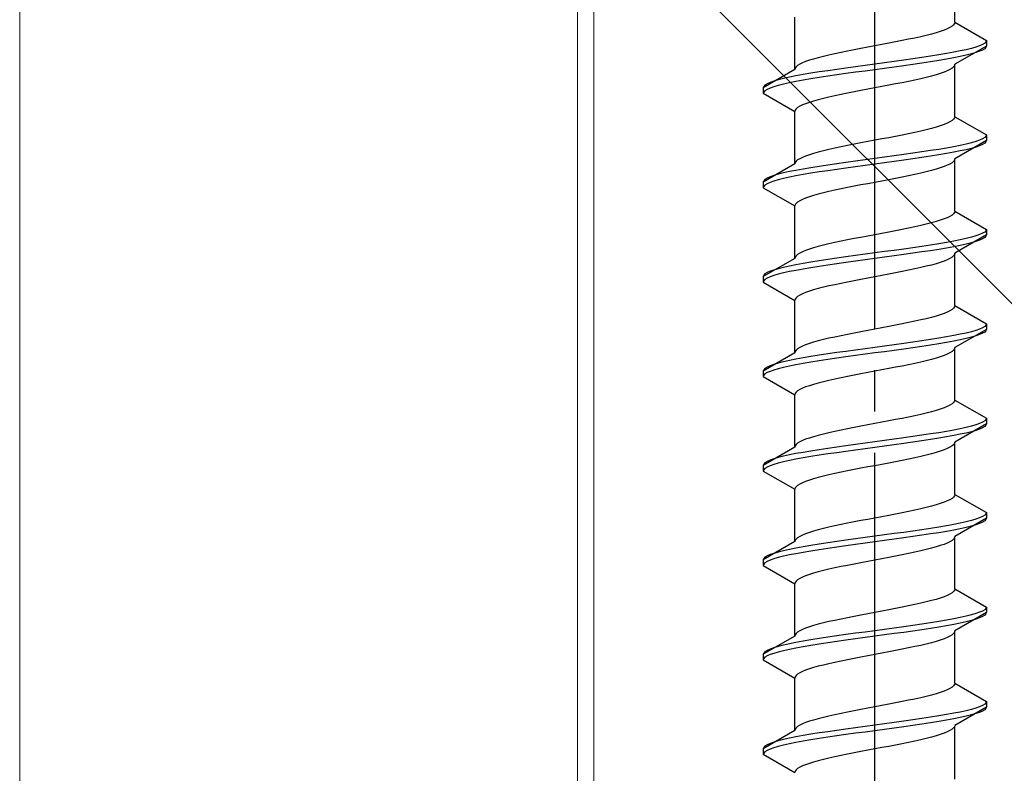
# Model space of a CAD drawing. Extents: x 0 to 1400, y 0 to 2100.
# Drawn here: x 126 to 150, y 376 to 394 of the extents above; entities that cross this region are included whole.
import ezdxf

# ---------------------------------------------------------------- set-up
doc = ezdxf.new("R2010")
doc.units = 0
doc.linetypes.add('YCENTER_1', pattern=[13, 10, -1, 1, -1])
doc.linetypes.add('YHIDDEN_1', pattern=[4, 3, -1])
for name, color, linetype, lineweight in [('YKK_12', 2, 'CONTINUOUS', 13), ('YKK_13', 4, 'CONTINUOUS', 30), ('YKK_D', 6, 'CONTINUOUS', 13), ('YSS_K', 3, 'CONTINUOUS', 13)]:
    doc.layers.add(name, color=color, linetype=linetype, lineweight=lineweight)

msp = doc.modelspace()

# ---------------------------------------------------------------- linework, layer by layer
at = {"layer": 'YKK_12'}
msp.add_line((139.85, 441.5), (139.85, 305.6), dxfattribs=at)
at = {"layer": 'YKK_13', "linetype": 'YCENTER_1'}
msp.add_line((147.05, 360.271), (147.05, 421.83), dxfattribs=at)
at = {"layer": 'YKK_13', "linetype": 'YHIDDEN_1'}
for p, q in [((148.985, 393.693), (148.985, 394.961)), ((145.115, 392.55), (145.115, 393.818)), ((148.726, 393.503), (148.635, 393.471)), ((148.804, 393.535), (148.726, 393.503)), ((148.868, 393.566), (148.804, 393.535)), ((148.919, 393.598), (148.868, 393.566)), ((148.956, 393.63), (148.919, 393.598)), ((148.978, 393.662), (148.956, 393.63)), ((148.985, 393.693), (148.978, 393.662)), ((148.985, 393.693), (149.75, 393.252)), ((147.868, 393.281), (147.712, 393.249)), ((148.017, 393.312), (147.868, 393.281)), ((148.16, 393.344), (148.017, 393.312)), ((148.294, 393.376), (148.16, 393.344)), ((148.418, 393.408), (148.294, 393.376)), ((148.532, 393.439), (148.418, 393.408)), ((148.635, 393.471), (148.532, 393.439)), ((146.549, 393.027), (146.388, 392.995)), ((146.714, 393.058), (146.549, 393.027)), ((146.881, 393.09), (146.714, 393.058)), ((147.05, 393.122), (146.881, 393.09)), ((147.219, 393.154), (147.05, 393.122)), ((147.386, 393.185), (147.219, 393.154)), ((147.551, 393.217), (147.386, 393.185)), ((147.712, 393.249), (147.551, 393.217)), ((149.75, 393.117), (148.985, 392.675)), ((149.262, 393.029), (149.118, 392.998)), ((149.388, 393.061), (149.262, 393.029)), ((149.497, 393.093), (149.388, 393.061)), ((149.587, 393.125), (149.497, 393.093)), ((149.658, 393.156), (149.587, 393.125)), ((149.709, 393.188), (149.658, 393.156)), ((149.709, 393.053), (149.658, 393.021)), ((149.74, 393.22), (149.709, 393.188)), ((149.74, 393.085), (149.709, 393.053)), ((149.75, 393.252), (149.74, 393.22)), ((149.75, 393.117), (149.74, 393.085)), ((149.75, 393.252), (149.75, 393.117)), ((145.568, 392.804), (145.465, 392.773)), ((145.682, 392.836), (145.568, 392.804)), ((145.806, 392.868), (145.682, 392.836)), ((145.94, 392.9), (145.806, 392.868)), ((146.082, 392.931), (145.94, 392.9)), ((146.232, 392.963), (146.082, 392.931)), ((146.388, 392.995), (146.232, 392.963)), ((147.973, 392.807), (147.749, 392.775)), ((148.191, 392.839), (147.973, 392.807)), ((148.4, 392.871), (148.191, 392.839)), ((148.599, 392.902), (148.4, 392.871)), ((148.786, 392.934), (148.599, 392.902)), ((148.786, 392.799), (148.599, 392.767)), ((148.959, 392.966), (148.786, 392.934)), ((148.959, 392.831), (148.786, 392.799)), ((149.118, 392.998), (148.959, 392.966)), ((149.118, 392.863), (148.959, 392.831)), ((149.262, 392.894), (149.118, 392.863)), ((149.388, 392.926), (149.262, 392.894)), ((149.497, 392.958), (149.388, 392.926)), ((149.587, 392.99), (149.497, 392.958)), ((149.658, 393.021), (149.587, 392.99)), ((145.115, 392.55), (144.35, 392.109)), ((145.122, 392.582), (145.115, 392.55)), ((145.144, 392.614), (145.122, 392.582)), ((145.181, 392.646), (145.144, 392.614)), ((145.232, 392.677), (145.181, 392.646)), ((145.296, 392.709), (145.232, 392.677)), ((145.374, 392.741), (145.296, 392.709)), ((145.465, 392.773), (145.374, 392.741)), ((146.127, 392.553), (145.909, 392.521)), ((146.351, 392.585), (146.127, 392.553)), ((146.581, 392.617), (146.351, 392.585)), ((146.815, 392.648), (146.581, 392.617)), ((147.05, 392.68), (146.815, 392.648)), ((147.285, 392.712), (147.05, 392.68)), ((147.285, 392.577), (147.05, 392.545)), ((147.519, 392.744), (147.285, 392.712)), ((147.519, 392.609), (147.285, 392.577)), ((147.749, 392.775), (147.519, 392.744)), ((147.749, 392.64), (147.519, 392.609)), ((147.973, 392.672), (147.749, 392.64)), ((148.191, 392.704), (147.973, 392.672)), ((148.4, 392.736), (148.191, 392.704)), ((148.599, 392.767), (148.4, 392.736)), ((148.868, 392.548), (148.804, 392.516)), ((148.919, 392.58), (148.868, 392.548)), ((148.956, 392.611), (148.919, 392.58)), ((148.978, 392.643), (148.956, 392.611)), ((148.985, 392.675), (148.978, 392.643)), ((148.985, 391.407), (148.985, 392.675)), ((144.838, 392.331), (144.712, 392.299)), ((144.982, 392.363), (144.838, 392.331)), ((145.141, 392.394), (144.982, 392.363)), ((145.314, 392.426), (145.141, 392.394)), ((145.501, 392.458), (145.314, 392.426)), ((145.501, 392.323), (145.314, 392.291)), ((145.7, 392.49), (145.501, 392.458)), ((145.7, 392.355), (145.501, 392.323)), ((145.909, 392.521), (145.7, 392.49)), ((145.909, 392.386), (145.7, 392.355)), ((146.127, 392.418), (145.909, 392.386)), ((146.351, 392.45), (146.127, 392.418)), ((146.581, 392.482), (146.351, 392.45)), ((146.815, 392.513), (146.581, 392.482)), ((147.05, 392.545), (146.815, 392.513)), ((148.16, 392.326), (148.017, 392.294)), ((148.294, 392.357), (148.16, 392.326)), ((148.418, 392.389), (148.294, 392.357)), ((148.532, 392.421), (148.418, 392.389)), ((148.635, 392.453), (148.532, 392.421)), ((148.726, 392.484), (148.635, 392.453)), ((148.804, 392.516), (148.726, 392.484)), ((144.36, 392.14), (144.35, 392.109)), ((144.35, 392.109), (144.35, 391.974)), ((144.391, 392.172), (144.36, 392.14)), ((144.442, 392.204), (144.391, 392.172)), ((144.513, 392.236), (144.442, 392.204)), ((144.513, 392.101), (144.442, 392.069)), ((144.603, 392.267), (144.513, 392.236)), ((144.603, 392.132), (144.513, 392.101)), ((144.712, 392.299), (144.603, 392.267)), ((144.712, 392.164), (144.603, 392.132)), ((144.838, 392.196), (144.712, 392.164)), ((144.982, 392.228), (144.838, 392.196)), ((145.141, 392.259), (144.982, 392.228)), ((145.314, 392.291), (145.141, 392.259)), ((146.881, 392.072), (146.714, 392.04)), ((147.05, 392.103), (146.881, 392.072)), ((147.219, 392.135), (147.05, 392.103)), ((147.386, 392.167), (147.219, 392.135)), ((147.551, 392.199), (147.386, 392.167)), ((147.712, 392.23), (147.551, 392.199)), ((147.868, 392.262), (147.712, 392.23)), ((148.017, 392.294), (147.868, 392.262)), ((144.36, 392.005), (144.35, 391.974)), ((144.35, 391.974), (145.115, 391.532)), ((144.391, 392.037), (144.36, 392.005)), ((144.442, 392.069), (144.391, 392.037)), ((145.806, 391.849), (145.682, 391.818)), ((145.94, 391.881), (145.806, 391.849)), ((146.082, 391.913), (145.94, 391.881)), ((146.232, 391.945), (146.082, 391.913)), ((146.388, 391.976), (146.232, 391.945)), ((146.549, 392.008), (146.388, 391.976)), ((146.714, 392.04), (146.549, 392.008)), ((145.144, 391.595), (145.122, 391.564)), ((145.181, 391.627), (145.144, 391.595)), ((145.232, 391.659), (145.181, 391.627)), ((145.296, 391.691), (145.232, 391.659)), ((145.374, 391.722), (145.296, 391.691)), ((145.465, 391.754), (145.374, 391.722)), ((145.568, 391.786), (145.465, 391.754)), ((145.682, 391.818), (145.568, 391.786)), ((145.122, 391.564), (145.115, 391.532)), ((145.115, 390.264), (145.115, 391.532)), ((148.978, 391.376), (148.956, 391.344)), ((148.985, 391.407), (148.978, 391.376)), ((148.985, 391.407), (149.75, 390.966)), ((148.418, 391.122), (148.294, 391.09)), ((148.532, 391.153), (148.418, 391.122)), ((148.635, 391.185), (148.532, 391.153)), ((148.726, 391.217), (148.635, 391.185)), ((148.804, 391.249), (148.726, 391.217)), ((148.868, 391.28), (148.804, 391.249)), ((148.919, 391.312), (148.868, 391.28)), ((148.956, 391.344), (148.919, 391.312)), ((147.386, 390.899), (147.219, 390.868)), ((147.551, 390.931), (147.386, 390.899)), ((147.712, 390.963), (147.551, 390.931)), ((147.868, 390.995), (147.712, 390.963)), ((148.017, 391.026), (147.868, 390.995)), ((148.16, 391.058), (148.017, 391.026)), ((148.294, 391.09), (148.16, 391.058)), ((149.709, 390.902), (149.658, 390.87)), ((149.74, 390.934), (149.709, 390.902)), ((149.75, 390.966), (149.74, 390.934)), ((149.75, 390.966), (149.75, 390.831)), ((146.082, 390.645), (145.94, 390.614)), ((146.232, 390.677), (146.082, 390.645)), ((146.388, 390.709), (146.232, 390.677)), ((146.549, 390.741), (146.388, 390.709)), ((146.714, 390.772), (146.549, 390.741)), ((146.881, 390.804), (146.714, 390.772)), ((147.05, 390.836), (146.881, 390.804)), ((147.219, 390.868), (147.05, 390.836)), ((148.786, 390.648), (148.599, 390.616)), ((148.959, 390.68), (148.786, 390.648)), ((149.118, 390.712), (148.959, 390.68)), ((149.75, 390.831), (148.985, 390.389)), ((149.262, 390.743), (149.118, 390.712)), ((149.388, 390.775), (149.262, 390.743)), ((149.388, 390.64), (149.262, 390.608)), ((149.497, 390.807), (149.388, 390.775)), ((149.497, 390.672), (149.388, 390.64)), ((149.587, 390.839), (149.497, 390.807)), ((149.587, 390.704), (149.497, 390.672)), ((149.658, 390.87), (149.587, 390.839)), ((149.658, 390.735), (149.587, 390.704)), ((149.709, 390.767), (149.658, 390.735)), ((149.74, 390.799), (149.709, 390.767)), ((149.75, 390.831), (149.74, 390.799)), ((145.296, 390.423), (145.232, 390.391)), ((145.374, 390.455), (145.296, 390.423)), ((145.465, 390.487), (145.374, 390.455)), ((145.568, 390.518), (145.465, 390.487)), ((145.682, 390.55), (145.568, 390.518)), ((145.806, 390.582), (145.682, 390.55)), ((145.94, 390.614), (145.806, 390.582)), ((147.285, 390.426), (147.05, 390.394)), ((147.519, 390.458), (147.285, 390.426)), ((147.749, 390.489), (147.519, 390.458)), ((147.973, 390.521), (147.749, 390.489)), ((148.191, 390.553), (147.973, 390.521)), ((148.191, 390.418), (147.973, 390.386)), ((148.4, 390.585), (148.191, 390.553)), ((148.4, 390.45), (148.191, 390.418)), ((148.599, 390.616), (148.4, 390.585)), ((148.599, 390.481), (148.4, 390.45)), ((148.786, 390.513), (148.599, 390.481)), ((148.959, 390.545), (148.786, 390.513)), ((149.118, 390.577), (148.959, 390.545)), ((149.262, 390.608), (149.118, 390.577)), ((145.115, 390.264), (144.35, 389.823)), ((145.122, 390.296), (145.115, 390.264)), ((145.144, 390.328), (145.122, 390.296)), ((145.181, 390.36), (145.144, 390.328)), ((145.232, 390.391), (145.181, 390.36)), ((145.501, 390.172), (145.314, 390.14)), ((145.7, 390.204), (145.501, 390.172)), ((145.909, 390.235), (145.7, 390.204)), ((146.127, 390.267), (145.909, 390.235)), ((146.351, 390.299), (146.127, 390.267)), ((146.351, 390.164), (146.127, 390.132)), ((146.581, 390.331), (146.351, 390.299)), ((146.581, 390.196), (146.351, 390.164)), ((146.815, 390.362), (146.581, 390.331)), ((146.815, 390.227), (146.581, 390.196)), ((147.05, 390.394), (146.815, 390.362)), ((147.05, 390.259), (146.815, 390.227)), ((147.285, 390.291), (147.05, 390.259)), ((147.519, 390.323), (147.285, 390.291)), ((147.749, 390.354), (147.519, 390.323)), ((147.973, 390.386), (147.749, 390.354)), ((148.635, 390.167), (148.532, 390.135)), ((148.726, 390.198), (148.635, 390.167)), ((148.804, 390.23), (148.726, 390.198)), ((148.868, 390.262), (148.804, 390.23)), ((148.919, 390.294), (148.868, 390.262)), ((148.956, 390.325), (148.919, 390.294)), ((148.978, 390.357), (148.956, 390.325)), ((148.985, 390.389), (148.978, 390.357)), ((148.985, 389.121), (148.985, 390.389)), ((144.513, 389.95), (144.442, 389.918)), ((144.603, 389.981), (144.513, 389.95)), ((144.712, 390.013), (144.603, 389.981)), ((144.838, 390.045), (144.712, 390.013)), ((144.982, 390.077), (144.838, 390.045)), ((144.982, 389.942), (144.838, 389.91)), ((145.141, 390.108), (144.982, 390.077)), ((145.141, 389.973), (144.982, 389.942)), ((145.314, 390.14), (145.141, 390.108)), ((145.314, 390.005), (145.141, 389.973)), ((145.501, 390.037), (145.314, 390.005)), ((145.7, 390.069), (145.501, 390.037)), ((145.909, 390.1), (145.7, 390.069)), ((146.127, 390.132), (145.909, 390.1)), ((147.712, 389.944), (147.551, 389.913)), ((147.868, 389.976), (147.712, 389.944)), ((148.017, 390.008), (147.868, 389.976)), ((148.16, 390.04), (148.017, 390.008)), ((148.294, 390.071), (148.16, 390.04)), ((148.418, 390.103), (148.294, 390.071)), ((148.532, 390.135), (148.418, 390.103)), ((144.36, 389.854), (144.35, 389.823)), ((144.35, 389.823), (144.35, 389.688)), ((144.36, 389.719), (144.35, 389.688)), ((144.35, 389.688), (145.115, 389.246)), ((144.391, 389.886), (144.36, 389.854)), ((144.391, 389.751), (144.36, 389.719)), ((144.442, 389.918), (144.391, 389.886)), ((144.442, 389.783), (144.391, 389.751)), ((144.513, 389.815), (144.442, 389.783)), ((144.603, 389.846), (144.513, 389.815)), ((144.712, 389.878), (144.603, 389.846)), ((144.838, 389.91), (144.712, 389.878)), ((146.388, 389.69), (146.232, 389.659)), ((146.549, 389.722), (146.388, 389.69)), ((146.714, 389.754), (146.549, 389.722)), ((146.881, 389.786), (146.714, 389.754)), ((147.05, 389.817), (146.881, 389.786)), ((147.219, 389.849), (147.05, 389.817)), ((147.386, 389.881), (147.219, 389.849)), ((147.551, 389.913), (147.386, 389.881)), ((145.465, 389.468), (145.374, 389.436)), ((145.568, 389.5), (145.465, 389.468)), ((145.682, 389.532), (145.568, 389.5)), ((145.806, 389.563), (145.682, 389.532)), ((145.94, 389.595), (145.806, 389.563)), ((146.082, 389.627), (145.94, 389.595)), ((146.232, 389.659), (146.082, 389.627)), ((145.122, 389.278), (145.115, 389.246)), ((145.115, 387.978), (145.115, 389.246)), ((145.144, 389.309), (145.122, 389.278)), ((145.181, 389.341), (145.144, 389.309)), ((145.232, 389.373), (145.181, 389.341)), ((145.296, 389.405), (145.232, 389.373)), ((145.374, 389.436), (145.296, 389.405)), ((148.868, 388.994), (148.804, 388.963)), ((148.919, 389.026), (148.868, 388.994)), ((148.956, 389.058), (148.919, 389.026)), ((148.978, 389.09), (148.956, 389.058)), ((148.985, 389.121), (148.978, 389.09)), ((148.985, 389.121), (149.75, 388.68)), ((148.017, 388.74), (147.868, 388.709)), ((148.16, 388.772), (148.017, 388.74)), ((148.294, 388.804), (148.16, 388.772)), ((148.418, 388.836), (148.294, 388.804)), ((148.532, 388.867), (148.418, 388.836)), ((148.635, 388.899), (148.532, 388.867)), ((148.726, 388.931), (148.635, 388.899)), ((148.804, 388.963), (148.726, 388.931)), ((146.881, 388.518), (146.714, 388.486)), ((147.05, 388.55), (146.881, 388.518)), ((147.219, 388.582), (147.05, 388.55)), ((147.386, 388.613), (147.219, 388.582)), ((147.551, 388.645), (147.386, 388.613)), ((147.712, 388.677), (147.551, 388.645)), ((147.868, 388.709), (147.712, 388.677)), ((149.75, 388.545), (148.985, 388.103)), ((149.497, 388.521), (149.388, 388.489)), ((149.587, 388.553), (149.497, 388.521)), ((149.658, 388.584), (149.587, 388.553)), ((149.709, 388.616), (149.658, 388.584)), ((149.74, 388.648), (149.709, 388.616)), ((149.74, 388.513), (149.709, 388.481)), ((149.75, 388.68), (149.74, 388.648)), ((149.75, 388.545), (149.74, 388.513)), ((149.75, 388.68), (149.75, 388.545)), ((145.682, 388.264), (145.568, 388.232)), ((145.806, 388.296), (145.682, 388.264)), ((145.94, 388.328), (145.806, 388.296)), ((146.082, 388.359), (145.94, 388.328)), ((146.232, 388.391), (146.082, 388.359)), ((146.388, 388.423), (146.232, 388.391)), ((146.549, 388.455), (146.388, 388.423)), ((146.714, 388.486), (146.549, 388.455)), ((148.191, 388.267), (147.973, 388.235)), ((148.4, 388.299), (148.191, 388.267)), ((148.599, 388.33), (148.4, 388.299)), ((148.786, 388.362), (148.599, 388.33)), ((148.959, 388.394), (148.786, 388.362)), ((148.959, 388.259), (148.786, 388.227)), ((149.118, 388.426), (148.959, 388.394)), ((149.118, 388.291), (148.959, 388.259)), ((149.262, 388.457), (149.118, 388.426)), ((149.262, 388.322), (149.118, 388.291)), ((149.388, 388.489), (149.262, 388.457)), ((149.388, 388.354), (149.262, 388.322)), ((149.497, 388.386), (149.388, 388.354)), ((149.587, 388.418), (149.497, 388.386)), ((149.658, 388.449), (149.587, 388.418)), ((149.709, 388.481), (149.658, 388.449)), ((145.144, 388.042), (145.122, 388.01)), ((145.181, 388.074), (145.144, 388.042)), ((145.232, 388.105), (145.181, 388.074)), ((145.296, 388.137), (145.232, 388.105)), ((145.374, 388.169), (145.296, 388.137)), ((145.465, 388.201), (145.374, 388.169)), ((145.568, 388.232), (145.465, 388.201)), ((146.581, 388.045), (146.351, 388.013)), ((146.815, 388.076), (146.581, 388.045)), ((147.05, 388.108), (146.815, 388.076)), ((147.285, 388.14), (147.05, 388.108)), ((147.519, 388.172), (147.285, 388.14)), ((147.519, 388.037), (147.285, 388.005)), ((147.749, 388.203), (147.519, 388.172)), ((147.749, 388.068), (147.519, 388.037)), ((147.973, 388.235), (147.749, 388.203)), ((147.973, 388.1), (147.749, 388.068)), ((148.191, 388.132), (147.973, 388.1)), ((148.4, 388.164), (148.191, 388.132)), ((148.599, 388.195), (148.4, 388.164)), ((148.786, 388.227), (148.599, 388.195)), ((148.956, 388.039), (148.919, 388.008)), ((148.978, 388.071), (148.956, 388.039)), ((148.985, 388.103), (148.978, 388.071)), ((148.985, 386.835), (148.985, 388.103)), ((145.115, 387.978), (144.35, 387.537)), ((144.982, 387.791), (144.838, 387.759)), ((145.141, 387.822), (144.982, 387.791)), ((145.122, 388.01), (145.115, 387.978)), ((145.314, 387.854), (145.141, 387.822)), ((145.501, 387.886), (145.314, 387.854)), ((145.7, 387.918), (145.501, 387.886)), ((145.7, 387.783), (145.501, 387.751)), ((145.909, 387.949), (145.7, 387.918)), ((145.909, 387.814), (145.7, 387.783)), ((146.127, 387.981), (145.909, 387.949)), ((146.127, 387.846), (145.909, 387.814)), ((146.351, 388.013), (146.127, 387.981)), ((146.351, 387.878), (146.127, 387.846)), ((146.581, 387.91), (146.351, 387.878)), ((146.815, 387.941), (146.581, 387.91)), ((147.05, 387.973), (146.815, 387.941)), ((147.285, 388.005), (147.05, 387.973)), ((148.294, 387.785), (148.16, 387.754)), ((148.418, 387.817), (148.294, 387.785)), ((148.532, 387.849), (148.418, 387.817)), ((148.635, 387.881), (148.532, 387.849)), ((148.726, 387.912), (148.635, 387.881)), ((148.804, 387.944), (148.726, 387.912)), ((148.868, 387.976), (148.804, 387.944)), ((148.919, 388.008), (148.868, 387.976)), ((144.36, 387.568), (144.35, 387.537)), ((144.391, 387.6), (144.36, 387.568)), ((144.442, 387.632), (144.391, 387.6)), ((144.513, 387.664), (144.442, 387.632)), ((144.603, 387.695), (144.513, 387.664)), ((144.603, 387.56), (144.513, 387.529)), ((144.712, 387.727), (144.603, 387.695)), ((144.712, 387.592), (144.603, 387.56)), ((144.838, 387.759), (144.712, 387.727)), ((144.838, 387.624), (144.712, 387.592)), ((144.982, 387.656), (144.838, 387.624)), ((145.141, 387.687), (144.982, 387.656)), ((145.314, 387.719), (145.141, 387.687)), ((145.501, 387.751), (145.314, 387.719)), ((147.219, 387.563), (147.05, 387.531)), ((147.386, 387.595), (147.219, 387.563)), ((147.551, 387.627), (147.386, 387.595)), ((147.712, 387.658), (147.551, 387.627)), ((147.868, 387.69), (147.712, 387.658)), ((148.017, 387.722), (147.868, 387.69)), ((148.16, 387.754), (148.017, 387.722)), ((144.35, 387.537), (144.35, 387.402)), ((144.36, 387.433), (144.35, 387.402)), ((144.35, 387.402), (145.115, 386.96)), ((144.391, 387.465), (144.36, 387.433)), ((144.442, 387.497), (144.391, 387.465)), ((144.513, 387.529), (144.442, 387.497)), ((145.94, 387.309), (145.806, 387.277)), ((146.082, 387.341), (145.94, 387.309)), ((146.232, 387.373), (146.082, 387.341)), ((146.388, 387.404), (146.232, 387.373)), ((146.549, 387.436), (146.388, 387.404)), ((146.714, 387.468), (146.549, 387.436)), ((146.881, 387.5), (146.714, 387.468)), ((147.05, 387.531), (146.881, 387.5)), ((145.232, 387.087), (145.181, 387.055)), ((145.296, 387.119), (145.232, 387.087)), ((145.374, 387.15), (145.296, 387.119)), ((145.465, 387.182), (145.374, 387.15)), ((145.568, 387.214), (145.465, 387.182)), ((145.682, 387.246), (145.568, 387.214)), ((145.806, 387.277), (145.682, 387.246)), ((145.122, 386.992), (145.115, 386.96)), ((145.115, 385.692), (145.115, 386.96)), ((145.144, 387.023), (145.122, 386.992)), ((145.181, 387.055), (145.144, 387.023)), ((148.985, 386.835), (148.978, 386.804)), ((148.985, 386.835), (149.75, 386.394)), ((148.635, 386.613), (148.532, 386.581)), ((148.726, 386.645), (148.635, 386.613)), ((148.804, 386.677), (148.726, 386.645)), ((148.868, 386.708), (148.804, 386.677)), ((148.919, 386.74), (148.868, 386.708)), ((148.956, 386.772), (148.919, 386.74)), ((148.978, 386.804), (148.956, 386.772)), ((147.551, 386.359), (147.386, 386.327)), ((147.712, 386.391), (147.551, 386.359)), ((147.868, 386.423), (147.712, 386.391)), ((148.017, 386.454), (147.868, 386.423)), ((148.16, 386.486), (148.017, 386.454)), ((148.294, 386.518), (148.16, 386.486)), ((148.418, 386.55), (148.294, 386.518)), ((148.532, 386.581), (148.418, 386.55)), ((149.74, 386.362), (149.709, 386.33)), ((149.75, 386.394), (149.74, 386.362)), ((149.75, 386.394), (149.75, 386.259)), ((146.388, 386.137), (146.232, 386.105)), ((146.549, 386.169), (146.388, 386.137)), ((146.714, 386.2), (146.549, 386.169)), ((146.881, 386.232), (146.714, 386.2)), ((147.05, 386.264), (146.881, 386.232)), ((147.219, 386.296), (147.05, 386.264)), ((147.386, 386.327), (147.219, 386.296)), ((149.118, 386.14), (148.959, 386.108)), ((149.75, 386.259), (148.985, 385.817)), ((149.262, 386.171), (149.118, 386.14)), ((149.388, 386.203), (149.262, 386.171)), ((149.497, 386.235), (149.388, 386.203)), ((149.587, 386.267), (149.497, 386.235)), ((149.587, 386.132), (149.497, 386.1)), ((149.658, 386.298), (149.587, 386.267)), ((149.658, 386.163), (149.587, 386.132)), ((149.709, 386.33), (149.658, 386.298)), ((149.709, 386.195), (149.658, 386.163)), ((149.74, 386.227), (149.709, 386.195)), ((149.75, 386.259), (149.74, 386.227)), ((145.374, 385.883), (145.296, 385.851)), ((145.465, 385.915), (145.374, 385.883)), ((145.568, 385.946), (145.465, 385.915)), ((145.682, 385.978), (145.568, 385.946)), ((145.806, 386.01), (145.682, 385.978)), ((145.94, 386.042), (145.806, 386.01)), ((146.082, 386.073), (145.94, 386.042)), ((146.232, 386.105), (146.082, 386.073)), ((147.519, 385.886), (147.285, 385.854)), ((147.749, 385.917), (147.519, 385.886)), ((147.973, 385.949), (147.749, 385.917)), ((148.191, 385.981), (147.973, 385.949)), ((148.4, 386.013), (148.191, 385.981)), ((148.4, 385.878), (148.191, 385.846)), ((148.599, 386.044), (148.4, 386.013)), ((148.599, 385.909), (148.4, 385.878)), ((148.786, 386.076), (148.599, 386.044)), ((148.786, 385.941), (148.599, 385.909)), ((148.959, 386.108), (148.786, 386.076)), ((148.959, 385.973), (148.786, 385.941)), ((149.118, 386.005), (148.959, 385.973)), ((149.262, 386.036), (149.118, 386.005)), ((149.388, 386.068), (149.262, 386.036)), ((149.497, 386.1), (149.388, 386.068)), ((145.115, 385.692), (144.35, 385.251)), ((145.122, 385.724), (145.115, 385.692)), ((145.144, 385.756), (145.122, 385.724)), ((145.181, 385.788), (145.144, 385.756)), ((145.232, 385.819), (145.181, 385.788)), ((145.296, 385.851), (145.232, 385.819)), ((145.909, 385.663), (145.7, 385.632)), ((146.127, 385.695), (145.909, 385.663)), ((146.351, 385.727), (146.127, 385.695)), ((146.581, 385.759), (146.351, 385.727)), ((146.815, 385.79), (146.581, 385.759)), ((146.815, 385.655), (146.581, 385.624)), ((147.05, 385.822), (146.815, 385.79)), ((147.05, 385.687), (146.815, 385.655)), ((147.285, 385.854), (147.05, 385.822)), ((147.285, 385.719), (147.05, 385.687)), ((147.519, 385.751), (147.285, 385.719)), ((147.749, 385.782), (147.519, 385.751)), ((147.973, 385.814), (147.749, 385.782)), ((148.191, 385.846), (147.973, 385.814)), ((148.804, 385.658), (148.726, 385.626)), ((148.868, 385.69), (148.804, 385.658)), ((148.919, 385.722), (148.868, 385.69)), ((148.956, 385.753), (148.919, 385.722)), ((148.978, 385.785), (148.956, 385.753)), ((148.985, 385.817), (148.978, 385.785)), ((148.985, 384.549), (148.985, 385.817)), ((144.603, 385.409), (144.513, 385.378)), ((144.712, 385.441), (144.603, 385.409)), ((144.838, 385.473), (144.712, 385.441)), ((144.982, 385.505), (144.838, 385.473)), ((145.141, 385.536), (144.982, 385.505)), ((145.141, 385.401), (144.982, 385.37)), ((145.314, 385.568), (145.141, 385.536)), ((145.314, 385.433), (145.141, 385.401)), ((145.501, 385.6), (145.314, 385.568)), ((145.501, 385.465), (145.314, 385.433)), ((145.7, 385.632), (145.501, 385.6)), ((145.7, 385.497), (145.501, 385.465)), ((145.909, 385.528), (145.7, 385.497)), ((146.127, 385.56), (145.909, 385.528)), ((146.351, 385.592), (146.127, 385.56)), ((146.581, 385.624), (146.351, 385.592)), ((147.868, 385.404), (147.712, 385.372)), ((148.017, 385.436), (147.868, 385.404)), ((148.16, 385.468), (148.017, 385.436)), ((148.294, 385.499), (148.16, 385.468)), ((148.418, 385.531), (148.294, 385.499)), ((148.532, 385.563), (148.418, 385.531)), ((148.635, 385.595), (148.532, 385.563)), ((148.726, 385.626), (148.635, 385.595)), ((144.36, 385.282), (144.35, 385.251)), ((144.35, 385.251), (144.35, 385.116)), ((144.391, 385.314), (144.36, 385.282)), ((144.391, 385.179), (144.36, 385.147)), ((144.442, 385.346), (144.391, 385.314)), ((144.442, 385.211), (144.391, 385.179)), ((144.513, 385.378), (144.442, 385.346)), ((144.513, 385.243), (144.442, 385.211)), ((144.603, 385.274), (144.513, 385.243)), ((144.712, 385.306), (144.603, 385.274)), ((144.838, 385.338), (144.712, 385.306)), ((144.982, 385.37), (144.838, 385.338)), ((146.714, 385.182), (146.549, 385.15)), ((146.881, 385.214), (146.714, 385.182)), ((147.05, 385.245), (146.881, 385.214)), ((147.219, 385.277), (147.05, 385.245)), ((147.386, 385.309), (147.219, 385.277)), ((147.551, 385.341), (147.386, 385.309)), ((147.712, 385.372), (147.551, 385.341)), ((144.36, 385.147), (144.35, 385.116)), ((144.35, 385.116), (145.115, 384.674)), ((145.568, 384.928), (145.465, 384.896)), ((145.682, 384.96), (145.568, 384.928)), ((145.806, 384.991), (145.682, 384.96)), ((145.94, 385.023), (145.806, 384.991)), ((146.082, 385.055), (145.94, 385.023)), ((146.232, 385.087), (146.082, 385.055)), ((146.388, 385.118), (146.232, 385.087)), ((146.549, 385.15), (146.388, 385.118)), ((145.122, 384.706), (145.115, 384.674)), ((145.144, 384.737), (145.122, 384.706)), ((145.181, 384.769), (145.144, 384.737)), ((145.232, 384.801), (145.181, 384.769)), ((145.296, 384.833), (145.232, 384.801)), ((145.374, 384.864), (145.296, 384.833)), ((145.465, 384.896), (145.374, 384.864)), ((145.115, 383.406), (145.115, 384.674)), ((148.919, 384.454), (148.868, 384.422)), ((148.956, 384.486), (148.919, 384.454)), ((148.978, 384.518), (148.956, 384.486)), ((148.985, 384.549), (148.978, 384.518)), ((148.985, 384.549), (149.75, 384.108)), ((148.294, 384.232), (148.16, 384.2)), ((148.418, 384.264), (148.294, 384.232)), ((148.532, 384.295), (148.418, 384.264)), ((148.635, 384.327), (148.532, 384.295)), ((148.726, 384.359), (148.635, 384.327)), ((148.804, 384.391), (148.726, 384.359)), ((148.868, 384.422), (148.804, 384.391)), ((147.05, 383.978), (146.881, 383.946)), ((147.219, 384.01), (147.05, 383.978)), ((147.386, 384.041), (147.219, 384.01)), ((147.551, 384.073), (147.386, 384.041)), ((147.712, 384.105), (147.551, 384.073)), ((147.868, 384.137), (147.712, 384.105)), ((148.017, 384.168), (147.868, 384.137)), ((148.16, 384.2), (148.017, 384.168)), ((149.75, 383.973), (148.985, 383.531)), ((149.587, 383.981), (149.497, 383.949)), ((149.658, 384.012), (149.587, 383.981)), ((149.709, 384.044), (149.658, 384.012)), ((149.74, 384.076), (149.709, 384.044)), ((149.75, 384.108), (149.74, 384.076)), ((149.75, 383.973), (149.74, 383.941)), ((149.75, 384.108), (149.75, 383.973)), ((145.94, 383.756), (145.806, 383.724)), ((146.082, 383.787), (145.94, 383.756)), ((146.232, 383.819), (146.082, 383.787)), ((146.388, 383.851), (146.232, 383.819)), ((146.549, 383.883), (146.388, 383.851)), ((146.714, 383.914), (146.549, 383.883)), ((146.881, 383.946), (146.714, 383.914)), ((148.599, 383.758), (148.4, 383.727)), ((148.786, 383.79), (148.599, 383.758)), ((148.959, 383.822), (148.786, 383.79)), ((149.118, 383.854), (148.959, 383.822)), ((149.262, 383.885), (149.118, 383.854)), ((149.262, 383.75), (149.118, 383.719)), ((149.388, 383.917), (149.262, 383.885)), ((149.388, 383.782), (149.262, 383.75)), ((149.497, 383.949), (149.388, 383.917)), ((149.497, 383.814), (149.388, 383.782)), ((149.587, 383.846), (149.497, 383.814)), ((149.658, 383.877), (149.587, 383.846)), ((149.709, 383.909), (149.658, 383.877)), ((149.74, 383.941), (149.709, 383.909)), ((145.181, 383.502), (145.144, 383.47)), ((145.232, 383.533), (145.181, 383.502)), ((145.296, 383.565), (145.232, 383.533)), ((145.374, 383.597), (145.296, 383.565)), ((145.465, 383.629), (145.374, 383.597)), ((145.568, 383.66), (145.465, 383.629)), ((145.682, 383.692), (145.568, 383.66)), ((145.806, 383.724), (145.682, 383.692)), ((146.815, 383.504), (146.581, 383.473)), ((147.05, 383.536), (146.815, 383.504)), ((147.285, 383.568), (147.05, 383.536)), ((147.519, 383.6), (147.285, 383.568)), ((147.749, 383.631), (147.519, 383.6)), ((147.749, 383.496), (147.519, 383.465)), ((147.973, 383.663), (147.749, 383.631)), ((147.973, 383.528), (147.749, 383.496)), ((148.191, 383.695), (147.973, 383.663)), ((148.191, 383.56), (147.973, 383.528)), ((148.4, 383.727), (148.191, 383.695)), ((148.4, 383.592), (148.191, 383.56)), ((148.599, 383.623), (148.4, 383.592)), ((148.786, 383.655), (148.599, 383.623)), ((148.959, 383.687), (148.786, 383.655)), ((148.978, 383.499), (148.956, 383.467)), ((149.118, 383.719), (148.959, 383.687)), ((148.985, 383.531), (148.978, 383.499)), ((148.985, 382.263), (148.985, 383.531)), ((145.115, 383.406), (144.35, 382.965)), ((145.122, 383.438), (145.115, 383.406)), ((145.144, 383.47), (145.122, 383.438)), ((145.314, 383.282), (145.141, 383.25)), ((145.501, 383.314), (145.314, 383.282)), ((145.7, 383.346), (145.501, 383.314)), ((145.909, 383.377), (145.7, 383.346)), ((146.127, 383.409), (145.909, 383.377)), ((146.127, 383.274), (145.909, 383.242)), ((146.351, 383.441), (146.127, 383.409)), ((146.351, 383.306), (146.127, 383.274)), ((146.581, 383.473), (146.351, 383.441)), ((146.581, 383.338), (146.351, 383.306)), ((146.815, 383.369), (146.581, 383.338)), ((147.05, 383.401), (146.815, 383.369)), ((147.285, 383.433), (147.05, 383.401)), ((147.519, 383.465), (147.285, 383.433)), ((148.532, 383.277), (148.418, 383.245)), ((148.635, 383.309), (148.532, 383.277)), ((148.726, 383.34), (148.635, 383.309)), ((148.804, 383.372), (148.726, 383.34)), ((148.868, 383.404), (148.804, 383.372)), ((148.919, 383.436), (148.868, 383.404)), ((148.956, 383.467), (148.919, 383.436)), ((144.391, 383.028), (144.36, 382.996)), ((144.442, 383.06), (144.391, 383.028)), ((144.513, 383.092), (144.442, 383.06)), ((144.603, 383.123), (144.513, 383.092)), ((144.712, 383.155), (144.603, 383.123)), ((144.712, 383.02), (144.603, 382.988)), ((144.838, 383.187), (144.712, 383.155)), ((144.838, 383.052), (144.712, 383.02)), ((144.982, 383.219), (144.838, 383.187)), ((144.982, 383.084), (144.838, 383.052)), ((145.141, 383.25), (144.982, 383.219)), ((145.141, 383.115), (144.982, 383.084)), ((145.314, 383.147), (145.141, 383.115)), ((145.501, 383.179), (145.314, 383.147)), ((145.7, 383.211), (145.501, 383.179)), ((145.909, 383.242), (145.7, 383.211)), ((147.386, 383.023), (147.219, 382.991)), ((147.551, 383.055), (147.386, 383.023)), ((147.712, 383.086), (147.551, 383.055)), ((147.868, 383.118), (147.712, 383.086)), ((148.017, 383.15), (147.868, 383.118)), ((148.16, 383.182), (148.017, 383.15)), ((148.294, 383.213), (148.16, 383.182)), ((148.418, 383.245), (148.294, 383.213)), ((144.36, 382.996), (144.35, 382.965)), ((144.35, 382.965), (144.35, 382.83)), ((144.36, 382.861), (144.35, 382.83)), ((144.35, 382.83), (145.115, 382.388)), ((144.391, 382.893), (144.36, 382.861)), ((144.442, 382.925), (144.391, 382.893)), ((144.513, 382.957), (144.442, 382.925)), ((144.603, 382.988), (144.513, 382.957)), ((146.232, 382.801), (146.082, 382.769)), ((146.388, 382.832), (146.232, 382.801)), ((146.549, 382.864), (146.388, 382.832)), ((146.714, 382.896), (146.549, 382.864)), ((146.881, 382.928), (146.714, 382.896)), ((147.05, 382.959), (146.881, 382.928)), ((147.219, 382.991), (147.05, 382.959)), ((145.296, 382.547), (145.232, 382.515)), ((145.374, 382.578), (145.296, 382.547)), ((145.465, 382.61), (145.374, 382.578)), ((145.568, 382.642), (145.465, 382.61)), ((145.682, 382.674), (145.568, 382.642)), ((145.806, 382.705), (145.682, 382.674)), ((145.94, 382.737), (145.806, 382.705)), ((146.082, 382.769), (145.94, 382.737)), ((145.122, 382.42), (145.115, 382.388)), ((145.115, 381.12), (145.115, 382.388)), ((145.144, 382.451), (145.122, 382.42)), ((145.181, 382.483), (145.144, 382.451)), ((145.232, 382.515), (145.181, 382.483)), ((148.726, 382.073), (148.635, 382.041)), ((148.804, 382.105), (148.726, 382.073)), ((148.868, 382.136), (148.804, 382.105)), ((148.919, 382.168), (148.868, 382.136)), ((148.956, 382.2), (148.919, 382.168)), ((148.978, 382.232), (148.956, 382.2)), ((148.985, 382.263), (148.978, 382.232)), ((148.985, 382.263), (149.75, 381.822)), ((147.868, 381.851), (147.712, 381.819)), ((148.017, 381.882), (147.868, 381.851)), ((148.16, 381.914), (148.017, 381.882)), ((148.294, 381.946), (148.16, 381.914)), ((148.418, 381.978), (148.294, 381.946)), ((148.532, 382.009), (148.418, 381.978)), ((148.635, 382.041), (148.532, 382.009)), ((149.75, 381.822), (149.74, 381.79)), ((149.75, 381.822), (149.75, 381.687)), ((146.549, 381.597), (146.388, 381.565)), ((146.714, 381.628), (146.549, 381.597)), ((146.881, 381.66), (146.714, 381.628)), ((147.05, 381.692), (146.881, 381.66)), ((147.219, 381.724), (147.05, 381.692)), ((147.386, 381.755), (147.219, 381.724)), ((147.551, 381.787), (147.386, 381.755)), ((147.712, 381.819), (147.551, 381.787)), ((149.75, 381.687), (148.985, 381.245)), ((149.262, 381.599), (149.118, 381.568)), ((149.388, 381.631), (149.262, 381.599)), ((149.497, 381.663), (149.388, 381.631)), ((149.587, 381.695), (149.497, 381.663)), ((149.658, 381.726), (149.587, 381.695)), ((149.658, 381.591), (149.587, 381.56)), ((149.709, 381.758), (149.658, 381.726)), ((149.709, 381.623), (149.658, 381.591)), ((149.74, 381.79), (149.709, 381.758)), ((149.74, 381.655), (149.709, 381.623)), ((149.75, 381.687), (149.74, 381.655)), ((145.568, 381.374), (145.465, 381.343)), ((145.682, 381.406), (145.568, 381.374)), ((145.806, 381.438), (145.682, 381.406)), ((145.94, 381.47), (145.806, 381.438)), ((146.082, 381.501), (145.94, 381.47)), ((146.232, 381.533), (146.082, 381.501)), ((146.388, 381.565), (146.232, 381.533)), ((147.749, 381.345), (147.519, 381.314)), ((147.973, 381.377), (147.749, 381.345)), ((148.191, 381.409), (147.973, 381.377)), ((148.4, 381.441), (148.191, 381.409)), ((148.599, 381.472), (148.4, 381.441)), ((148.786, 381.504), (148.599, 381.472)), ((148.786, 381.369), (148.599, 381.337)), ((148.959, 381.536), (148.786, 381.504)), ((148.959, 381.401), (148.786, 381.369)), ((149.118, 381.568), (148.959, 381.536)), ((149.118, 381.433), (148.959, 381.401)), ((149.262, 381.464), (149.118, 381.433)), ((149.388, 381.496), (149.262, 381.464)), ((149.497, 381.528), (149.388, 381.496)), ((149.587, 381.56), (149.497, 381.528)), ((145.115, 381.12), (144.35, 380.679)), ((145.122, 381.152), (145.115, 381.12)), ((145.144, 381.184), (145.122, 381.152)), ((145.181, 381.216), (145.144, 381.184)), ((145.232, 381.247), (145.181, 381.216)), ((145.296, 381.279), (145.232, 381.247)), ((145.374, 381.311), (145.296, 381.279)), ((145.465, 381.343), (145.374, 381.311)), ((146.127, 381.123), (145.909, 381.091)), ((146.351, 381.155), (146.127, 381.123)), ((146.581, 381.187), (146.351, 381.155)), ((146.815, 381.218), (146.581, 381.187)), ((147.05, 381.25), (146.815, 381.218)), ((147.05, 381.115), (146.815, 381.083)), ((147.285, 381.282), (147.05, 381.25)), ((147.285, 381.147), (147.05, 381.115)), ((147.519, 381.314), (147.285, 381.282)), ((147.519, 381.179), (147.285, 381.147)), ((147.749, 381.21), (147.519, 381.179)), ((147.973, 381.242), (147.749, 381.21)), ((148.191, 381.274), (147.973, 381.242)), ((148.4, 381.306), (148.191, 381.274)), ((148.599, 381.337), (148.4, 381.306)), ((148.868, 381.118), (148.804, 381.086)), ((148.919, 381.15), (148.868, 381.118)), ((148.956, 381.181), (148.919, 381.15)), ((148.978, 381.213), (148.956, 381.181)), ((148.985, 381.245), (148.978, 381.213)), ((148.985, 379.977), (148.985, 381.245)), ((144.712, 380.869), (144.603, 380.837)), ((144.838, 380.901), (144.712, 380.869)), ((144.982, 380.933), (144.838, 380.901)), ((145.141, 380.964), (144.982, 380.933)), ((145.314, 380.996), (145.141, 380.964)), ((145.501, 381.028), (145.314, 380.996)), ((145.501, 380.893), (145.314, 380.861)), ((145.7, 381.06), (145.501, 381.028)), ((145.7, 380.925), (145.501, 380.893)), ((145.909, 381.091), (145.7, 381.06)), ((145.909, 380.956), (145.7, 380.925)), ((146.127, 380.988), (145.909, 380.956)), ((146.351, 381.02), (146.127, 380.988)), ((146.581, 381.052), (146.351, 381.02)), ((146.815, 381.083), (146.581, 381.052)), ((148.16, 380.896), (148.017, 380.864)), ((148.294, 380.927), (148.16, 380.896)), ((148.418, 380.959), (148.294, 380.927)), ((148.532, 380.991), (148.418, 380.959)), ((148.635, 381.023), (148.532, 380.991)), ((148.726, 381.054), (148.635, 381.023)), ((148.804, 381.086), (148.726, 381.054)), ((144.36, 380.71), (144.35, 380.679)), ((144.35, 380.679), (144.35, 380.544)), ((144.391, 380.742), (144.36, 380.71)), ((144.442, 380.774), (144.391, 380.742)), ((144.442, 380.639), (144.391, 380.607)), ((144.513, 380.806), (144.442, 380.774)), ((144.513, 380.671), (144.442, 380.639)), ((144.603, 380.837), (144.513, 380.806)), ((144.603, 380.702), (144.513, 380.671)), ((144.712, 380.734), (144.603, 380.702)), ((144.838, 380.766), (144.712, 380.734)), ((144.982, 380.798), (144.838, 380.766)), ((145.141, 380.829), (144.982, 380.798)), ((145.314, 380.861), (145.141, 380.829)), ((146.881, 380.642), (146.714, 380.61)), ((147.05, 380.673), (146.881, 380.642)), ((147.219, 380.705), (147.05, 380.673)), ((147.386, 380.737), (147.219, 380.705)), ((147.551, 380.769), (147.386, 380.737)), ((147.712, 380.8), (147.551, 380.769)), ((147.868, 380.832), (147.712, 380.8)), ((148.017, 380.864), (147.868, 380.832)), ((144.36, 380.575), (144.35, 380.544)), ((144.35, 380.544), (145.115, 380.102)), ((144.391, 380.607), (144.36, 380.575)), ((145.806, 380.419), (145.682, 380.388)), ((145.94, 380.451), (145.806, 380.419)), ((146.082, 380.483), (145.94, 380.451)), ((146.232, 380.515), (146.082, 380.483)), ((146.388, 380.546), (146.232, 380.515)), ((146.549, 380.578), (146.388, 380.546)), ((146.714, 380.61), (146.549, 380.578)), ((145.144, 380.165), (145.122, 380.134)), ((145.181, 380.197), (145.144, 380.165)), ((145.232, 380.229), (145.181, 380.197)), ((145.296, 380.261), (145.232, 380.229)), ((145.374, 380.292), (145.296, 380.261)), ((145.465, 380.324), (145.374, 380.292)), ((145.568, 380.356), (145.465, 380.324)), ((145.682, 380.388), (145.568, 380.356)), ((145.122, 380.134), (145.115, 380.102)), ((145.115, 378.834), (145.115, 380.102)), ((148.978, 379.946), (148.956, 379.914)), ((148.985, 379.977), (148.978, 379.946)), ((148.985, 379.977), (149.75, 379.536)), ((148.418, 379.692), (148.294, 379.66)), ((148.532, 379.723), (148.418, 379.692)), ((148.635, 379.755), (148.532, 379.723)), ((148.726, 379.787), (148.635, 379.755)), ((148.804, 379.819), (148.726, 379.787)), ((148.868, 379.85), (148.804, 379.819)), ((148.919, 379.882), (148.868, 379.85)), ((148.956, 379.914), (148.919, 379.882)), ((147.386, 379.469), (147.219, 379.438)), ((147.551, 379.501), (147.386, 379.469)), ((147.712, 379.533), (147.551, 379.501)), ((147.868, 379.565), (147.712, 379.533)), ((148.017, 379.596), (147.868, 379.565)), ((148.16, 379.628), (148.017, 379.596)), ((148.294, 379.66), (148.16, 379.628)), ((149.658, 379.44), (149.587, 379.409)), ((149.709, 379.472), (149.658, 379.44)), ((149.74, 379.504), (149.709, 379.472)), ((149.75, 379.536), (149.74, 379.504)), ((149.75, 379.536), (149.75, 379.401)), ((146.082, 379.215), (145.94, 379.184)), ((146.232, 379.247), (146.082, 379.215)), ((146.388, 379.279), (146.232, 379.247)), ((146.549, 379.311), (146.388, 379.279)), ((146.714, 379.342), (146.549, 379.311)), ((146.881, 379.374), (146.714, 379.342)), ((147.05, 379.406), (146.881, 379.374)), ((147.219, 379.438), (147.05, 379.406)), ((148.786, 379.218), (148.599, 379.186)), ((148.959, 379.25), (148.786, 379.218)), ((149.118, 379.282), (148.959, 379.25)), ((149.75, 379.401), (148.985, 378.959)), ((149.262, 379.313), (149.118, 379.282)), ((149.388, 379.345), (149.262, 379.313)), ((149.388, 379.21), (149.262, 379.178)), ((149.497, 379.377), (149.388, 379.345)), ((149.497, 379.242), (149.388, 379.21)), ((149.587, 379.409), (149.497, 379.377)), ((149.587, 379.274), (149.497, 379.242)), ((149.658, 379.305), (149.587, 379.274)), ((149.709, 379.337), (149.658, 379.305)), ((149.74, 379.369), (149.709, 379.337)), ((149.75, 379.401), (149.74, 379.369)), ((145.232, 378.961), (145.181, 378.93)), ((145.296, 378.993), (145.232, 378.961)), ((145.374, 379.025), (145.296, 378.993)), ((145.465, 379.057), (145.374, 379.025)), ((145.568, 379.088), (145.465, 379.057)), ((145.682, 379.12), (145.568, 379.088)), ((145.806, 379.152), (145.682, 379.12)), ((145.94, 379.184), (145.806, 379.152)), ((147.05, 378.964), (146.815, 378.932)), ((147.285, 378.996), (147.05, 378.964)), ((147.519, 379.028), (147.285, 378.996)), ((147.749, 379.059), (147.519, 379.028)), ((147.973, 379.091), (147.749, 379.059)), ((148.191, 379.123), (147.973, 379.091)), ((148.191, 378.988), (147.973, 378.956)), ((148.4, 379.155), (148.191, 379.123)), ((148.4, 379.02), (148.191, 378.988)), ((148.599, 379.186), (148.4, 379.155)), ((148.599, 379.051), (148.4, 379.02)), ((148.786, 379.083), (148.599, 379.051)), ((148.959, 379.115), (148.786, 379.083)), ((149.118, 379.147), (148.959, 379.115)), ((149.262, 379.178), (149.118, 379.147)), ((145.115, 378.834), (144.35, 378.393)), ((145.122, 378.866), (145.115, 378.834)), ((145.144, 378.898), (145.122, 378.866)), ((145.181, 378.93), (145.144, 378.898)), ((145.501, 378.742), (145.314, 378.71)), ((145.7, 378.774), (145.501, 378.742)), ((145.909, 378.805), (145.7, 378.774)), ((146.127, 378.837), (145.909, 378.805)), ((146.351, 378.869), (146.127, 378.837)), ((146.351, 378.734), (146.127, 378.702)), ((146.581, 378.901), (146.351, 378.869)), ((146.581, 378.766), (146.351, 378.734)), ((146.815, 378.932), (146.581, 378.901)), ((146.815, 378.797), (146.581, 378.766)), ((147.05, 378.829), (146.815, 378.797)), ((147.285, 378.861), (147.05, 378.829)), ((147.519, 378.893), (147.285, 378.861)), ((147.749, 378.924), (147.519, 378.893)), ((147.973, 378.956), (147.749, 378.924)), ((148.635, 378.737), (148.532, 378.705)), ((148.726, 378.768), (148.635, 378.737)), ((148.804, 378.8), (148.726, 378.768)), ((148.868, 378.832), (148.804, 378.8)), ((148.919, 378.864), (148.868, 378.832)), ((148.956, 378.895), (148.919, 378.864)), ((148.978, 378.927), (148.956, 378.895)), ((148.985, 378.959), (148.978, 378.927)), ((148.985, 377.691), (148.985, 378.959)), ((144.442, 378.488), (144.391, 378.456)), ((144.513, 378.52), (144.442, 378.488)), ((144.603, 378.551), (144.513, 378.52)), ((144.712, 378.583), (144.603, 378.551)), ((144.838, 378.615), (144.712, 378.583)), ((144.982, 378.647), (144.838, 378.615)), ((144.982, 378.512), (144.838, 378.48)), ((145.141, 378.678), (144.982, 378.647)), ((145.141, 378.543), (144.982, 378.512)), ((145.314, 378.71), (145.141, 378.678)), ((145.314, 378.575), (145.141, 378.543)), ((145.501, 378.607), (145.314, 378.575)), ((145.7, 378.639), (145.501, 378.607)), ((145.909, 378.67), (145.7, 378.639)), ((146.127, 378.702), (145.909, 378.67)), ((147.712, 378.514), (147.551, 378.483)), ((147.868, 378.546), (147.712, 378.514)), ((148.017, 378.578), (147.868, 378.546)), ((148.16, 378.61), (148.017, 378.578)), ((148.294, 378.641), (148.16, 378.61)), ((148.418, 378.673), (148.294, 378.641)), ((148.532, 378.705), (148.418, 378.673)), ((144.36, 378.424), (144.35, 378.393)), ((144.35, 378.393), (144.35, 378.258)), ((144.36, 378.289), (144.35, 378.258)), ((144.35, 378.258), (145.115, 377.816)), ((144.391, 378.456), (144.36, 378.424)), ((144.391, 378.321), (144.36, 378.289)), ((144.442, 378.353), (144.391, 378.321)), ((144.513, 378.385), (144.442, 378.353)), ((144.603, 378.416), (144.513, 378.385)), ((144.712, 378.448), (144.603, 378.416)), ((144.838, 378.48), (144.712, 378.448)), ((146.388, 378.26), (146.232, 378.229)), ((146.549, 378.292), (146.388, 378.26)), ((146.714, 378.324), (146.549, 378.292)), ((146.881, 378.356), (146.714, 378.324)), ((147.05, 378.387), (146.881, 378.356)), ((147.219, 378.419), (147.05, 378.387)), ((147.386, 378.451), (147.219, 378.419)), ((147.551, 378.483), (147.386, 378.451)), ((145.465, 378.038), (145.374, 378.006)), ((145.568, 378.07), (145.465, 378.038)), ((145.682, 378.102), (145.568, 378.07)), ((145.806, 378.133), (145.682, 378.102)), ((145.94, 378.165), (145.806, 378.133)), ((146.082, 378.197), (145.94, 378.165)), ((146.232, 378.229), (146.082, 378.197)), ((145.122, 377.848), (145.115, 377.816)), ((145.115, 376.548), (145.115, 377.816)), ((145.144, 377.879), (145.122, 377.848)), ((145.181, 377.911), (145.144, 377.879)), ((145.232, 377.943), (145.181, 377.911)), ((145.296, 377.975), (145.232, 377.943)), ((145.374, 378.006), (145.296, 377.975)), ((148.804, 377.533), (148.726, 377.501)), ((148.868, 377.564), (148.804, 377.533)), ((148.919, 377.596), (148.868, 377.564)), ((148.956, 377.628), (148.919, 377.596)), ((148.978, 377.66), (148.956, 377.628)), ((148.985, 377.691), (148.978, 377.66)), ((148.985, 377.691), (149.75, 377.25)), ((148.017, 377.31), (147.868, 377.279)), ((148.16, 377.342), (148.017, 377.31)), ((148.294, 377.374), (148.16, 377.342)), ((148.418, 377.406), (148.294, 377.374)), ((148.532, 377.437), (148.418, 377.406)), ((148.635, 377.469), (148.532, 377.437)), ((148.726, 377.501), (148.635, 377.469)), ((146.714, 377.056), (146.549, 377.025)), ((146.881, 377.088), (146.714, 377.056)), ((147.05, 377.12), (146.881, 377.088)), ((147.219, 377.152), (147.05, 377.12)), ((147.386, 377.183), (147.219, 377.152)), ((147.551, 377.215), (147.386, 377.183)), ((147.712, 377.247), (147.551, 377.215)), ((147.868, 377.279), (147.712, 377.247)), ((149.75, 377.115), (148.985, 376.673)), ((149.388, 377.059), (149.262, 377.027)), ((149.497, 377.091), (149.388, 377.059)), ((149.587, 377.123), (149.497, 377.091)), ((149.658, 377.154), (149.587, 377.123)), ((149.709, 377.186), (149.658, 377.154)), ((149.74, 377.218), (149.709, 377.186)), ((149.74, 377.083), (149.709, 377.051)), ((149.75, 377.25), (149.74, 377.218)), ((149.75, 377.115), (149.74, 377.083)), ((149.75, 377.25), (149.75, 377.115)), ((145.682, 376.834), (145.568, 376.802)), ((145.806, 376.866), (145.682, 376.834)), ((145.94, 376.898), (145.806, 376.866)), ((146.082, 376.929), (145.94, 376.898)), ((146.232, 376.961), (146.082, 376.929)), ((146.388, 376.993), (146.232, 376.961)), ((146.549, 377.025), (146.388, 376.993)), ((148.191, 376.837), (147.973, 376.805)), ((148.4, 376.869), (148.191, 376.837)), ((148.599, 376.9), (148.4, 376.869)), ((148.786, 376.932), (148.599, 376.9)), ((148.959, 376.964), (148.786, 376.932)), ((148.959, 376.829), (148.786, 376.797)), ((149.118, 376.996), (148.959, 376.964)), ((149.118, 376.861), (148.959, 376.829)), ((149.262, 377.027), (149.118, 376.996)), ((149.262, 376.892), (149.118, 376.861)), ((149.388, 376.924), (149.262, 376.892)), ((149.497, 376.956), (149.388, 376.924)), ((149.587, 376.988), (149.497, 376.956)), ((149.658, 377.019), (149.587, 376.988)), ((149.709, 377.051), (149.658, 377.019)), ((145.122, 376.58), (145.115, 376.548)), ((145.144, 376.612), (145.122, 376.58)), ((145.181, 376.644), (145.144, 376.612)), ((145.232, 376.675), (145.181, 376.644)), ((145.296, 376.707), (145.232, 376.675)), ((145.374, 376.739), (145.296, 376.707)), ((145.465, 376.771), (145.374, 376.739)), ((145.568, 376.802), (145.465, 376.771)), ((146.351, 376.583), (146.127, 376.551)), ((146.581, 376.615), (146.351, 376.583)), ((146.815, 376.646), (146.581, 376.615)), ((147.05, 376.678), (146.815, 376.646)), ((147.285, 376.71), (147.05, 376.678)), ((147.519, 376.742), (147.285, 376.71)), ((147.519, 376.607), (147.285, 376.575)), ((147.749, 376.773), (147.519, 376.742)), ((147.749, 376.638), (147.519, 376.607)), ((147.973, 376.805), (147.749, 376.773)), ((147.973, 376.67), (147.749, 376.638)), ((148.191, 376.702), (147.973, 376.67)), ((148.4, 376.734), (148.191, 376.702)), ((148.599, 376.765), (148.4, 376.734)), ((148.786, 376.797), (148.599, 376.765)), ((148.919, 376.578), (148.868, 376.546)), ((148.956, 376.609), (148.919, 376.578)), ((148.978, 376.641), (148.956, 376.609)), ((148.985, 376.673), (148.978, 376.641)), ((148.985, 375.369), (148.985, 376.637)), ((145.115, 376.548), (144.35, 376.107)), ((144.982, 376.361), (144.838, 376.329)), ((145.141, 376.392), (144.982, 376.361)), ((145.314, 376.424), (145.141, 376.392)), ((145.501, 376.456), (145.314, 376.424)), ((145.7, 376.488), (145.501, 376.456)), ((145.7, 376.353), (145.501, 376.321)), ((145.909, 376.519), (145.7, 376.488)), ((145.909, 376.384), (145.7, 376.353)), ((146.127, 376.551), (145.909, 376.519)), ((146.127, 376.416), (145.909, 376.384)), ((146.351, 376.448), (146.127, 376.416)), ((146.581, 376.48), (146.351, 376.448)), ((146.815, 376.511), (146.581, 376.48)), ((147.05, 376.543), (146.815, 376.511)), ((147.285, 376.575), (147.05, 376.543)), ((148.294, 376.355), (148.16, 376.324)), ((148.418, 376.387), (148.294, 376.355)), ((148.532, 376.419), (148.418, 376.387)), ((148.635, 376.451), (148.532, 376.419)), ((148.726, 376.482), (148.635, 376.451)), ((148.804, 376.514), (148.726, 376.482)), ((148.868, 376.546), (148.804, 376.514)), ((144.36, 376.138), (144.35, 376.107)), ((144.35, 376.107), (144.35, 375.972)), ((144.391, 376.17), (144.36, 376.138)), ((144.442, 376.202), (144.391, 376.17)), ((144.513, 376.234), (144.442, 376.202)), ((144.603, 376.265), (144.513, 376.234)), ((144.603, 376.13), (144.513, 376.099)), ((144.712, 376.297), (144.603, 376.265)), ((144.712, 376.162), (144.603, 376.13)), ((144.838, 376.329), (144.712, 376.297)), ((144.838, 376.194), (144.712, 376.162)), ((144.982, 376.226), (144.838, 376.194)), ((145.141, 376.257), (144.982, 376.226)), ((145.314, 376.289), (145.141, 376.257)), ((145.501, 376.321), (145.314, 376.289)), ((147.05, 376.101), (146.881, 376.07)), ((147.219, 376.133), (147.05, 376.101)), ((147.386, 376.165), (147.219, 376.133)), ((147.551, 376.197), (147.386, 376.165)), ((147.712, 376.228), (147.551, 376.197)), ((147.868, 376.26), (147.712, 376.228)), ((148.017, 376.292), (147.868, 376.26)), ((148.16, 376.324), (148.017, 376.292)), ((144.36, 376.003), (144.35, 375.972)), ((144.35, 375.972), (145.115, 375.53)), ((144.391, 376.035), (144.36, 376.003)), ((144.442, 376.067), (144.391, 376.035)), ((144.513, 376.099), (144.442, 376.067)), ((145.94, 375.879), (145.806, 375.847)), ((146.082, 375.911), (145.94, 375.879)), ((146.232, 375.943), (146.082, 375.911)), ((146.388, 375.974), (146.232, 375.943)), ((146.549, 376.006), (146.388, 375.974)), ((146.714, 376.038), (146.549, 376.006)), ((146.881, 376.07), (146.714, 376.038)), ((145.181, 375.625), (145.144, 375.593)), ((145.232, 375.657), (145.181, 375.625)), ((145.296, 375.689), (145.232, 375.657)), ((145.374, 375.72), (145.296, 375.689)), ((145.465, 375.752), (145.374, 375.72)), ((145.568, 375.784), (145.465, 375.752)), ((145.682, 375.816), (145.568, 375.784)), ((145.806, 375.847), (145.682, 375.816)), ((145.122, 375.562), (145.115, 375.53)), ((145.144, 375.593), (145.122, 375.562))]:
    msp.add_line(p, q, dxfattribs=at)
at = {"layer": 'YKK_D'}
for p, q in [((139.85, 428.17), (139.85, 359.9)), ((139.85, 428.17), (139.85, 39)), ((140.251, 425.766), (140.251, 334.9))]:
    msp.add_line(p, q, dxfattribs=at)
at = {"layer": 'YSS_K', "ltscale": 2}
for q in [(220.85, 316.4), (126.35, 316.4)]:
    msp.add_line((126.35, 410.9), q, dxfattribs=at)

doc.saveas('drawing.dxf')
